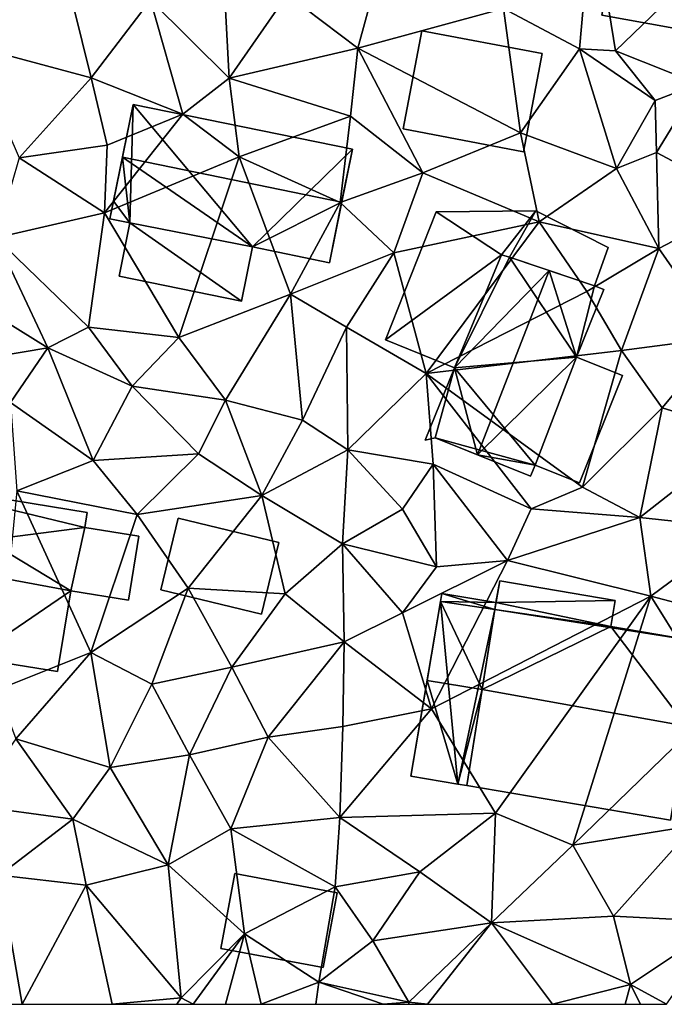
# Model space of a CAD drawing. Extents: x 571997 to 573034, y 6226000 to 6227056.
# Drawn here: x 572511 to 572536, y 6226000 to 6226039 of the extents above; entities that cross this region are included whole.
import ezdxf

# ---------------------------------------------------------------- set-up
doc = ezdxf.new("R2010")
doc.units = 0
doc.header["$MEASUREMENT"] = 0
for name, color, linetype in [('Bygninger_LOD1', 1, 'Continuous'), ('Bygninger_LOD2', 1, 'Continuous'), ('Terraen', 33, 'Continuous')]:
    doc.layers.add(name, color=color, linetype=linetype)

# ---------------------------------------------------------------- blocks, each defined once
blk = doc.blocks.new('1km_6226_572_UTM32_ACAD_1_FMEBLOCK84')
at = {"layer": 'Terraen', "color": 9, "true_color": 0xbbbbbb}
for points in [[(-29.53, -19.44, 79.61), (-33.01, -23.43, 79.52), (-30.03, -25.01, 79.58)], [(-28.61, -25.09, 80), (-29.53, -19.44, 79.61), (-30.03, -25.01, 79.58)], [(-28.61, -25.09, 80), (-22.66, -19.34, 80.05), (-29.53, -19.44, 79.61)], [(-28.61, -25.09, 80), (-25.36, -26.38, 79.85), (-22.66, -19.34, 80.05)], [(-49.17, -26.15, 78.93), (-50.24, -21.8, 78.96), (-53.91, -24.88, 78.84)], [(-49.17, -26.15, 78.93), (-46.85, -23.1, 79.05), (-50.24, -21.8, 78.96)], [(-43.97, -22.22, 79.07), (-46.85, -23.1, 79.05), (-43.76, -26.16, 79.08)], [(-43.97, -22.22, 79.07), (-43.76, -26.16, 79.08), (-41.49, -22.88, 79.09)], [(-38.04, -22.48, 79.19), (-41.49, -22.88, 79.09), (-38.71, -24.98, 79.2)], [(-38.04, -22.48, 79.19), (-38.71, -24.98, 79.2), (-33.01, -23.43, 79.52)], [(-49.17, -26.15, 78.93), (-45.58, -27.57, 78.84), (-46.85, -23.1, 79.05)], [(-45.58, -27.57, 78.84), (-43.76, -26.16, 79.08), (-46.85, -23.1, 79.05)], [(-41.49, -22.88, 79.09), (-43.76, -26.16, 79.08), (-38.71, -24.98, 79.2)], [(-32.34, -28.3, 79.57), (-33.01, -23.43, 79.52), (-38.71, -24.98, 79.2)], [(-32.34, -28.3, 79.57), (-30.03, -25.01, 79.58), (-33.01, -23.43, 79.52)], [(-49.17, -26.15, 78.93), (-53.91, -24.88, 78.84), (-52, -29.29, 78.65)], [(-39, -27.65, 79.2), (-38.71, -24.98, 79.2), (-43.76, -26.16, 79.08)], [(-39, -27.65, 79.2), (-36.17, -29.88, 79.31), (-38.71, -24.98, 79.2)], [(-32.34, -28.3, 79.57), (-38.71, -24.98, 79.2), (-36.17, -29.88, 79.31)], [(-32.34, -28.3, 79.57), (-28.57, -29.7, 79.59), (-30.03, -25.01, 79.58)], [(-27.06, -27.03, 79.66), (-30.03, -25.01, 79.58), (-28.57, -29.7, 79.59)], [(-28.61, -25.09, 80), (-30.03, -25.01, 79.58), (-27.06, -27.03, 79.66)], [(-28.61, -25.09, 80), (-27.06, -27.03, 79.66), (-25.36, -26.38, 79.85)], [(-49.17, -26.15, 78.93), (-52, -29.29, 78.65), (-48.55, -28.79, 78.6)], [(-49.17, -26.15, 78.93), (-48.55, -28.79, 78.6), (-45.58, -27.57, 78.84)], [(-45.58, -27.57, 78.84), (-43.37, -29.25, 78.71), (-43.76, -26.16, 79.08)], [(-39, -27.65, 79.2), (-43.76, -26.16, 79.08), (-43.37, -29.25, 78.71)], [(-27.06, -27.03, 79.66), (-27.01, -29.08, 80.13), (-25.36, -26.38, 79.85)], [(-25.36, -26.38, 79.85), (-27.01, -29.08, 80.13), (-23.39, -31, 79.94)], [(-27.06, -27.03, 79.66), (-28.57, -29.7, 79.59), (-27.01, -29.08, 80.13)], [(-45.58, -27.57, 78.84), (-48.65, -31.45, 78.91), (-43.37, -29.25, 78.71)], [(-45.58, -27.57, 78.84), (-48.55, -28.79, 78.6), (-48.65, -31.45, 78.91)], [(-39, -27.65, 79.2), (-43.37, -29.25, 78.71), (-39.41, -31.04, 78.66)], [(-39, -27.65, 79.2), (-39.41, -31.04, 78.66), (-36.17, -29.88, 79.31)], [(-32.34, -28.3, 79.57), (-36.17, -29.88, 79.31), (-31.6, -31.8, 79.23)], [(-32.34, -28.3, 79.57), (-31.6, -31.8, 79.23), (-28.57, -29.7, 79.59)], [(-48.55, -28.79, 78.6), (-52, -29.29, 78.65), (-48.65, -31.45, 78.91)], [(-52, -29.29, 78.65), (-52.91, -32.43, 78.48), (-48.65, -31.45, 78.91)], [(-43.37, -29.25, 78.71), (-48.65, -31.45, 78.91), (-45.73, -36.33, 78.92)], [(-43.37, -29.25, 78.71), (-45.73, -36.33, 78.92), (-41.35, -34.63, 78.68)], [(-43.37, -29.25, 78.71), (-41.35, -34.63, 78.68), (-39.41, -31.04, 78.66)], [(-28.57, -29.7, 79.59), (-26.91, -32.84, 79.26), (-27.01, -29.08, 80.13)], [(-23.39, -31, 79.94), (-27.01, -29.08, 80.13), (-26.91, -32.84, 79.26)], [(-28.57, -29.7, 79.59), (-31.6, -31.8, 79.23), (-26.91, -32.84, 79.26)], [(-39.41, -31.04, 78.66), (-37.3, -33.01, 79.11), (-36.17, -29.88, 79.31)], [(-36.17, -29.88, 79.31), (-37.3, -33.01, 79.11), (-31.6, -31.8, 79.23)], [(-39.41, -31.04, 78.66), (-41.35, -34.63, 78.68), (-37.3, -33.01, 79.11)], [(-23.39, -31, 79.94), (-26.91, -32.84, 79.26), (-24.48, -36.34, 79.44)], [(-49.28, -35.93, 78.86), (-48.65, -31.45, 78.91), (-52.91, -32.43, 78.48)], [(-49.28, -35.93, 78.86), (-45.73, -36.33, 78.92), (-48.65, -31.45, 78.91)], [(-31.6, -31.8, 79.23), (-37.3, -33.01, 79.11), (-36.03, -37.75, 79.1)], [(-29.73, -34.53, 79.4), (-31.6, -31.8, 79.23), (-36.03, -37.75, 79.1)], [(-29.73, -34.53, 79.4), (-26.91, -32.84, 79.26), (-31.6, -31.8, 79.23)], [(-50.87, -36.74, 78.27), (-52.91, -32.43, 78.48), (-54.21, -34.68, 78.3)], [(-50.87, -36.74, 78.27), (-49.28, -35.93, 78.86), (-52.91, -32.43, 78.48)], [(-41.35, -34.63, 78.68), (-39.16, -35.93, 78.73), (-37.3, -33.01, 79.11)], [(-39.16, -35.93, 78.73), (-36.03, -37.75, 79.1), (-37.3, -33.01, 79.11)], [(-29.73, -34.53, 79.4), (-28.38, -36.85, 79.43), (-26.91, -32.84, 79.26)], [(-26.91, -32.84, 79.26), (-28.38, -36.85, 79.43), (-24.48, -36.34, 79.44)], [(-50.87, -36.74, 78.27), (-54.21, -34.68, 78.3), (-55.15, -37.46, 78.26)], [(-41.35, -34.63, 78.68), (-45.73, -36.33, 78.92), (-43.91, -38.79, 78.67)], [(-41.35, -34.63, 78.68), (-43.91, -38.79, 78.67), (-40.88, -39.58, 78.4)], [(-41.35, -34.63, 78.68), (-40.88, -39.58, 78.4), (-39.16, -35.93, 78.73)], [(-29.73, -34.53, 79.4), (-36.03, -37.75, 79.1), (-28.38, -36.85, 79.43)], [(-50.87, -36.74, 78.27), (-47.57, -38.25, 78.42), (-49.28, -35.93, 78.86)], [(-49.28, -35.93, 78.86), (-47.57, -38.25, 78.42), (-45.73, -36.33, 78.92)], [(-39.11, -40.74, 79.18), (-39.16, -35.93, 78.73), (-40.88, -39.58, 78.4)], [(-39.11, -40.74, 79.18), (-36.03, -37.75, 79.1), (-39.16, -35.93, 78.73)], [(-47.57, -38.25, 78.42), (-43.91, -38.79, 78.67), (-45.73, -36.33, 78.92)], [(-24.48, -36.34, 79.44), (-28.38, -36.85, 79.43), (-26.78, -39.1, 79.23)], [(-23.47, -40.11, 79.43), (-24.48, -36.34, 79.44), (-26.78, -39.1, 79.23)], [(-50.87, -36.74, 78.27), (-55.15, -37.46, 78.26), (-52.34, -38.88, 78.18)], [(-50.87, -36.74, 78.27), (-52.34, -38.88, 78.18), (-49.1, -41.16, 78.12)], [(-50.87, -36.74, 78.27), (-49.1, -41.16, 78.12), (-47.57, -38.25, 78.42)], [(-28.38, -36.85, 79.43), (-36.03, -37.75, 79.1), (-29.91, -42.21, 79.04)], [(-28.38, -36.85, 79.43), (-29.91, -42.21, 79.04), (-26.78, -39.1, 79.23)], [(-39.11, -40.74, 79.18), (-35.76, -41.31, 79.08), (-36.03, -37.75, 79.1)], [(-31.92, -43.06, 78.97), (-29.91, -42.21, 79.04), (-36.03, -37.75, 79.1)], [(-31.92, -43.06, 78.97), (-36.03, -37.75, 79.1), (-35.76, -41.31, 79.08)], [(-47.57, -38.25, 78.42), (-49.1, -41.16, 78.12), (-44.96, -40.9, 78.34)], [(-47.57, -38.25, 78.42), (-44.96, -40.9, 78.34), (-43.91, -38.79, 78.67)], [(-52.09, -42.35, 78.04), (-49.1, -41.16, 78.12), (-52.34, -38.88, 78.18)], [(-42.48, -42.54, 78.35), (-43.91, -38.79, 78.67), (-44.96, -40.9, 78.34)], [(-42.48, -42.54, 78.35), (-40.88, -39.58, 78.4), (-43.91, -38.79, 78.67)], [(-27.66, -43.4, 79.23), (-26.78, -39.1, 79.23), (-29.91, -42.21, 79.04)], [(-27.66, -43.4, 79.23), (-23.47, -40.11, 79.43), (-26.78, -39.1, 79.23)], [(-39.11, -40.74, 79.18), (-40.88, -39.58, 78.4), (-42.48, -42.54, 78.35)], [(-27.66, -43.4, 79.23), (-23.65, -43.83, 79.41), (-23.47, -40.11, 79.43)], [(-49.1, -41.16, 78.12), (-47.37, -43.28, 78.05), (-44.96, -40.9, 78.34)], [(-42.48, -42.54, 78.35), (-44.96, -40.9, 78.34), (-47.37, -43.28, 78.05)], [(-39.11, -40.74, 79.18), (-42.48, -42.54, 78.35), (-39.32, -44.43, 78.62)], [(-36.97, -43.07, 79.1), (-39.11, -40.74, 79.18), (-39.32, -44.43, 78.62)], [(-36.97, -43.07, 79.1), (-35.76, -41.31, 79.08), (-39.11, -40.74, 79.18)], [(-52.09, -42.35, 78.04), (-47.37, -43.28, 78.05), (-49.1, -41.16, 78.12)], [(-35.63, -45.34, 78.69), (-35.76, -41.31, 79.08), (-36.97, -43.07, 79.1)], [(-31.92, -43.06, 78.97), (-35.76, -41.31, 79.08), (-32.85, -45.08, 78.93)], [(-35.63, -45.34, 78.69), (-32.85, -45.08, 78.93), (-35.76, -41.31, 79.08)], [(-52.86, -50.16, 77.89), (-49.18, -48.69, 78.07), (-52.09, -42.35, 78.04)], [(-49.18, -48.69, 78.07), (-47.37, -43.28, 78.05), (-52.09, -42.35, 78.04)], [(-27.66, -43.4, 79.23), (-29.91, -42.21, 79.04), (-31.92, -43.06, 78.97)], [(-45.37, -46.17, 78.24), (-42.48, -42.54, 78.35), (-47.37, -43.28, 78.05)], [(-41.56, -46.39, 78.48), (-42.48, -42.54, 78.35), (-45.37, -46.17, 78.24)], [(-41.56, -46.39, 78.48), (-39.32, -44.43, 78.62), (-42.48, -42.54, 78.35)], [(-35.63, -45.34, 78.69), (-36.97, -43.07, 79.1), (-39.32, -44.43, 78.62)], [(-27.66, -43.4, 79.23), (-31.92, -43.06, 78.97), (-32.85, -45.08, 78.93)], [(-49.18, -48.69, 78.07), (-45.37, -46.17, 78.24), (-47.37, -43.28, 78.05)], [(-27.66, -43.4, 79.23), (-32.85, -45.08, 78.93), (-27.22, -46.49, 79.31)], [(-27.66, -43.4, 79.23), (-27.22, -46.49, 79.31), (-23.65, -43.83, 79.41)], [(-23.86, -47.38, 79.43), (-23.65, -43.83, 79.41), (-27.22, -46.49, 79.31)], [(-39.25, -48.28, 78.64), (-39.32, -44.43, 78.62), (-41.56, -46.39, 78.48)], [(-36.96, -47.14, 78.62), (-35.63, -45.34, 78.69), (-39.32, -44.43, 78.62)], [(-39.25, -48.28, 78.64), (-36.96, -47.14, 78.62), (-39.32, -44.43, 78.62)], [(-36.96, -47.14, 78.62), (-35.83, -50.9, 78.93), (-32.85, -45.08, 78.93)], [(-36.96, -47.14, 78.62), (-32.85, -45.08, 78.93), (-35.63, -45.34, 78.69)], [(-27.22, -46.49, 79.31), (-32.85, -45.08, 78.93), (-35.83, -50.9, 78.93)], [(-49.18, -48.69, 78.07), (-46.8, -49.94, 78.24), (-45.37, -46.17, 78.24)], [(-45.37, -46.17, 78.24), (-46.8, -49.94, 78.24), (-43.66, -49.27, 78.2)], [(-41.56, -46.39, 78.48), (-45.37, -46.17, 78.24), (-43.66, -49.27, 78.2)], [(-39.25, -48.28, 78.64), (-41.56, -46.39, 78.48), (-43.66, -49.27, 78.2)], [(-27.22, -46.49, 79.31), (-35.83, -50.9, 78.93), (-33.32, -55, 78.91)], [(-30.29, -56.26, 79.33), (-27.22, -46.49, 79.31), (-33.32, -55, 78.91)], [(-30.29, -56.26, 79.33), (-24.59, -50.72, 79.4), (-27.22, -46.49, 79.31)], [(-24.59, -50.72, 79.4), (-23.86, -47.38, 79.43), (-27.22, -46.49, 79.31)], [(-39.25, -48.28, 78.64), (-35.83, -50.9, 78.93), (-36.96, -47.14, 78.62)], [(-39.25, -48.28, 78.64), (-43.66, -49.27, 78.2), (-42.23, -52.02, 78.6)], [(-39.25, -48.28, 78.64), (-42.23, -52.02, 78.6), (-39.31, -51.6, 78.7)], [(-39.25, -48.28, 78.64), (-39.31, -51.6, 78.7), (-35.83, -50.9, 78.93)], [(-52.86, -50.16, 77.89), (-52.13, -52.08, 77.97), (-49.18, -48.69, 78.07)], [(-49.18, -48.69, 78.07), (-52.13, -52.08, 77.97), (-48.43, -53.21, 78.09)], [(-49.18, -48.69, 78.07), (-48.43, -53.21, 78.09), (-46.8, -49.94, 78.24)], [(-45.32, -52.71, 78.23), (-43.66, -49.27, 78.2), (-46.8, -49.94, 78.24)], [(-45.32, -52.71, 78.23), (-42.23, -52.02, 78.6), (-43.66, -49.27, 78.2)], [(-45.32, -52.71, 78.23), (-46.8, -49.94, 78.24), (-48.43, -53.21, 78.09)], [(-35.83, -50.9, 78.93), (-39.42, -55.17, 78.65), (-33.32, -55, 78.91)], [(-39.31, -51.6, 78.7), (-39.42, -55.17, 78.65), (-35.83, -50.9, 78.93)], [(-30.29, -56.26, 79.33), (-25.51, -55.48, 79.36), (-24.59, -50.72, 79.4)], [(-39.31, -51.6, 78.7), (-42.23, -52.02, 78.6), (-39.42, -55.17, 78.65)], [(-49.89, -55.23, 78.02), (-52.13, -52.08, 77.97), (-53.94, -54.69, 77.95)], [(-49.89, -55.23, 78.02), (-48.43, -53.21, 78.09), (-52.13, -52.08, 77.97)], [(-45.32, -52.71, 78.23), (-43.69, -55.61, 78.36), (-42.23, -52.02, 78.6)], [(-42.23, -52.02, 78.6), (-43.69, -55.61, 78.36), (-39.42, -55.17, 78.65)], [(-46.15, -57.03, 78.29), (-45.32, -52.71, 78.23), (-48.43, -53.21, 78.09)], [(-46.15, -57.03, 78.29), (-43.69, -55.61, 78.36), (-45.32, -52.71, 78.23)], [(-46.15, -57.03, 78.29), (-48.43, -53.21, 78.09), (-49.89, -55.23, 78.02)], [(-49.89, -55.23, 78.02), (-53.94, -54.69, 77.95), (-52.77, -57.43, 78.07)], [(-49.89, -55.23, 78.02), (-52.77, -57.43, 78.07), (-49.37, -57.82, 78.23)], [(-46.15, -57.03, 78.29), (-49.89, -55.23, 78.02), (-49.37, -57.82, 78.23)], [(-39.6, -57.89, 78.63), (-39.42, -55.17, 78.65), (-43.69, -55.61, 78.36)], [(-36.29, -57.3, 78.88), (-39.42, -55.17, 78.65), (-39.6, -57.89, 78.63)], [(-36.29, -57.3, 78.88), (-33.32, -55, 78.91), (-39.42, -55.17, 78.65)], [(-36.29, -57.3, 78.88), (-33.47, -59.3, 78.92), (-33.32, -55, 78.91)], [(-30.29, -56.26, 79.33), (-33.32, -55, 78.91), (-33.47, -59.3, 78.92)], [(-46.15, -57.03, 78.29), (-43.16, -59.73, 78.41), (-43.69, -55.61, 78.36)], [(-43.16, -59.73, 78.41), (-39.6, -57.89, 78.63), (-43.69, -55.61, 78.36)], [(-30.29, -56.26, 79.33), (-28.69, -59.04, 79.27), (-25.51, -55.48, 79.36)], [(-25.51, -55.48, 79.36), (-28.69, -59.04, 79.27), (-24.34, -59.26, 79.47)], [(-30.29, -56.26, 79.33), (-33.47, -59.3, 78.92), (-28.69, -59.04, 79.27)], [(-46.15, -57.03, 78.29), (-49.37, -57.82, 78.23), (-45.64, -62.25, 78.3)], [(-46.15, -57.03, 78.29), (-45.64, -62.25, 78.3), (-43.16, -59.73, 78.41)], [(-52.972, -62.5, 78.105), (-51.873, -62.5, 78.155), (-52.77, -57.43, 78.07)], [(-51.873, -62.5, 78.155), (-49.37, -57.82, 78.23), (-52.77, -57.43, 78.07)], [(-38.13, -60.01, 78.86), (-36.29, -57.3, 78.88), (-39.6, -57.89, 78.63)], [(-38.13, -60.01, 78.86), (-33.47, -59.3, 78.92), (-36.29, -57.3, 78.88)], [(-51.873, -62.5, 78.155), (-48.35, -62.5, 78.243), (-49.37, -57.82, 78.23)], [(-48.35, -62.5, 78.243), (-45.64, -62.25, 78.3), (-49.37, -57.82, 78.23)], [(-40.24, -61.63, 78.66), (-39.6, -57.89, 78.63), (-43.16, -59.73, 78.41)], [(-40.24, -61.63, 78.66), (-38.13, -60.01, 78.86), (-39.6, -57.89, 78.63)], [(-28.03, -61.72, 79.3), (-28.69, -59.04, 79.27), (-33.47, -59.3, 78.92)], [(-28.03, -61.72, 79.3), (-24.34, -59.26, 79.47), (-28.69, -59.04, 79.27)], [(-36.72, -62.41, 79.19), (-33.47, -59.3, 78.92), (-38.13, -60.01, 78.86)], [(-35.987, -62.5, 79.176), (-33.47, -59.3, 78.92), (-36.72, -62.41, 79.19)], [(-35.987, -62.5, 79.176), (-31.087, -62.5, 79.116), (-33.47, -59.3, 78.92)], [(-31.087, -62.5, 79.116), (-28.03, -61.72, 79.3), (-33.47, -59.3, 78.92)], [(-26.617, -62.5, 79.478), (-24.34, -59.26, 79.47), (-28.03, -61.72, 79.3)], [(-45.175, -62.5, 78.359), (-43.16, -59.73, 78.41), (-45.64, -62.25, 78.3)], [(-45.175, -62.5, 78.359), (-43.9, -62.5, 78.484), (-43.16, -59.73, 78.41)], [(-43.9, -62.5, 78.484), (-42.501, -62.5, 78.565), (-43.16, -59.73, 78.41)], [(-42.501, -62.5, 78.565), (-40.24, -61.63, 78.66), (-43.16, -59.73, 78.41)], [(-40.24, -61.63, 78.66), (-36.72, -62.41, 79.19), (-38.13, -60.01, 78.86)], [(-42.501, -62.5, 78.565), (-40.365, -62.5, 78.801), (-40.24, -61.63, 78.66)], [(-40.365, -62.5, 78.801), (-37.724, -62.5, 79.095), (-40.24, -61.63, 78.66)], [(-37.724, -62.5, 79.095), (-36.72, -62.41, 79.19), (-40.24, -61.63, 78.66)], [(-31.087, -62.5, 79.116), (-28.235, -62.5, 79.298), (-28.03, -61.72, 79.3)], [(-28.235, -62.5, 79.298), (-27.628, -62.5, 79.387), (-28.03, -61.72, 79.3)], [(-27.628, -62.5, 79.387), (-26.617, -62.5, 79.478), (-28.03, -61.72, 79.3)], [(-48.35, -62.5, 78.243), (-45.812, -62.5, 78.296), (-45.64, -62.25, 78.3)], [(-45.812, -62.5, 78.296), (-45.175, -62.5, 78.359), (-45.64, -62.25, 78.3)], [(-37.724, -62.5, 79.095), (-36.719, -62.5, 79.195), (-36.72, -62.41, 79.19)], [(-36.719, -62.5, 79.195), (-35.987, -62.5, 79.176), (-36.72, -62.41, 79.19)]]:
    blk.add_polyline3d(points, close=True, dxfattribs=at)
blk = doc.blocks.new('building_114500')
at = {"layer": 'Bygninger_LOD2', "color": 16, "true_color": 0x7e0000}
for points in [[(-0.2, 4.25, 79.24), (-2.36, -0.09, 79.19), (-0.51, 4.34, 79.24)], [(-0.51, 4.34, 79.24), (-2.36, -0.09, 79.19), (-2.36, -0.09, 81.55)], [(-0.51, 4.34, 81.585), (-0.51, 4.34, 79.24), (-2.36, -0.09, 81.55)], [(-2.36, -0.09, 81.55), (-0.51, 4.34, 81.585), (-0.2, 4.25, 81.7)], [(-0.2, 4.25, 79.24), (2.43, 0.32, 79.22), (-2.36, -0.09, 79.19)], [(-2.36, -0.09, 81.55), (-0.2, 4.25, 81.7), (1.36, 3.72, 82.12)], [(-0.51, 4.34, 81.585), (-0.51, 4.34, 79.24), (-0.2, 4.25, 79.24)], [(-0.2, 4.25, 81.7), (-0.51, 4.34, 81.585), (-0.2, 4.25, 79.24)], [(-0.2, 4.25, 79.24), (3.14, 3.12, 79.24), (2.43, 0.32, 79.22)], [(3.14, 3.12, 79.24), (1.36, 3.72, 82.12), (-0.2, 4.25, 79.24)], [(1.36, 3.72, 82.12), (-0.2, 4.25, 81.7), (-0.2, 4.25, 79.24)], [(-1.45, -3.51, 82.11), (-2.36, -0.09, 81.55), (1.36, 3.72, 82.12)], [(1.36, 3.72, 82.12), (2.43, 0.32, 81.56), (-1.45, -3.51, 82.11)], [(3.14, 3.12, 79.24), (3.14, 3.12, 81.66), (1.36, 3.72, 82.12)], [(1.36, 3.72, 82.12), (3.14, 3.12, 81.66), (2.43, 0.32, 81.56)], [(3.14, 3.12, 79.24), (3.5, 2.98, 79.22), (2.43, 0.32, 79.22)], [(3.14, 3.12, 81.66), (3.5, 2.98, 81.56), (2.43, 0.32, 81.56)], [(3.5, 2.98, 79.22), (3.5, 2.98, 81.56), (3.14, 3.12, 79.24)], [(3.5, 2.98, 81.56), (3.14, 3.12, 81.66), (3.14, 3.12, 79.24)], [(2.43, 0.32, 79.22), (3.5, 2.98, 81.56), (2.43, 0.32, 81.56)], [(2.43, 0.32, 79.22), (3.5, 2.98, 79.22), (3.5, 2.98, 81.56)], [(2.43, 0.32, 79.22), (0.81, -3.91, 78.94), (-2.36, -0.09, 79.19)], [(-1.45, -3.51, 82.11), (2.43, 0.32, 81.56), (0.81, -3.91, 81.55)], [(0.81, -3.91, 81.55), (2.43, 0.32, 79.22), (2.43, 0.32, 81.56)], [(0.81, -3.91, 81.55), (0.81, -3.91, 78.94), (2.43, 0.32, 79.22)], [(-2.36, -0.09, 79.19), (-3.11, -2.84, 78.89), (-3.5, -2.94, 78.78)], [(-2.36, -0.09, 79.19), (-3.5, -2.94, 78.78), (-3.5, -2.94, 81.56)], [(-2.36, -0.09, 81.55), (-2.36, -0.09, 79.19), (-3.5, -2.94, 81.56)], [(-3.5, -2.94, 81.56), (-2.36, -0.09, 81.55), (-3.11, -2.84, 81.64)], [(0.81, -3.91, 78.94), (-3.11, -2.84, 78.89), (-2.36, -0.09, 79.19)], [(-2.36, -0.09, 81.55), (-1.45, -3.51, 82.11), (-3.11, -2.84, 81.64)], [(-3.11, -2.84, 81.64), (-3.5, -2.94, 81.56), (-3.5, -2.94, 78.78), (-3.11, -2.84, 78.89)], [(-1.45, -3.51, 82.11), (-3.11, -2.84, 78.89), (0.63, -4.34, 78.94)], [(-3.11, -2.84, 81.64), (-3.11, -2.84, 78.89), (-1.45, -3.51, 82.11)], [(0.63, -4.34, 78.94), (-3.11, -2.84, 78.89), (0.81, -3.91, 78.94)], [(-1.45, -3.51, 82.11), (0.63, -4.34, 78.94), (0.63, -4.34, 81.55)], [(0.63, -4.34, 81.55), (-1.45, -3.51, 82.11), (0.81, -3.91, 81.55)], [(0.63, -4.34, 81.55), (0.63, -4.34, 78.94), (0.81, -3.91, 81.55)], [(0.81, -3.91, 81.55), (0.63, -4.34, 78.94), (0.81, -3.91, 78.94)]]:
    blk.add_3dface(points, dxfattribs=at)
blk = doc.blocks.new('building_183361')
at = {"layer": 'Bygninger_LOD2', "color": 16, "true_color": 0x7e0000}
for points in [[(-3.84, 3.86, 78.84), (-4.619, 0.064, 81.519), (-4.76, -0.63, 78.62)], [(-4.76, -0.63, 78.62), (-3.84, 3.86, 78.84), (-3.98, -0.79, 78.6)], [(-4.26, 1.79, 82.06), (-4.619, 0.064, 81.519), (-3.84, 3.86, 78.84)], [(-3.84, 3.86, 81.46), (-4.26, 1.79, 82.06), (-3.84, 3.86, 78.84)], [(-4.26, 1.79, 82.06), (-3.84, 3.86, 81.46), (4.76, 2.1, 81.38), (4.33, 0.02, 81.98)], [(-3.98, -0.79, 78.6), (-3.84, 3.86, 78.84), (0.83, -1.73, 78.57)], [(-3.84, 3.86, 81.46), (4.76, 2.1, 81.38), (4.76, 2.1, 78.83), (-3.84, 3.86, 78.84)], [(-3.84, 3.86, 78.84), (4.76, 2.1, 78.83), (0.83, -1.73, 78.57)], [(0.83, -1.73, 78.57), (4.76, 2.1, 78.83), (3.85, -2.35, 78.67)], [(4.76, 2.1, 78.83), (3.85, -2.35, 78.67), (4.33, 0.02, 81.98)], [(4.76, 2.1, 81.38), (4.76, 2.1, 78.83), (4.33, 0.02, 81.98)], [(-4.26, 1.79, 82.06), (-3.98, -0.79, 81.35), (-4.619, 0.064, 81.519)], [(0.83, -1.73, 81.31), (-3.98, -0.79, 81.35), (-4.26, 1.79, 82.06)], [(4.33, 0.02, 81.98), (0.83, -1.73, 81.31), (-4.26, 1.79, 82.06)], [(-4.619, 0.064, 81.519), (-4.76, -0.63, 81.33), (-4.76, -0.63, 78.62)], [(-4.619, 0.064, 81.519), (-3.98, -0.79, 81.35), (-4.76, -0.63, 81.33)], [(3.85, -2.35, 81.24), (0.83, -1.73, 81.31), (4.33, 0.02, 81.98)], [(3.85, -2.35, 78.67), (3.85, -2.35, 81.24), (4.33, 0.02, 81.98)], [(-3.98, -0.79, 81.35), (-4.76, -0.63, 81.33), (-4.76, -0.63, 78.62), (-3.98, -0.79, 78.6)], [(-4.4, -2.88, 80.94), (-3.98, -0.79, 81.35), (-3.98, -0.79, 78.6), (-4.4, -2.88, 78.4)], [(0.4, -3.86, 78.48), (-4.4, -2.88, 78.4), (-3.98, -0.79, 78.6)], [(0.4, -3.86, 80.93), (-4.4, -2.88, 80.94), (-3.98, -0.79, 81.35)], [(-3.98, -0.79, 78.6), (0.83, -1.73, 78.57), (0.4, -3.86, 78.48)], [(0.83, -1.73, 81.31), (0.4, -3.86, 80.93), (-3.98, -0.79, 81.35)], [(0.83, -1.73, 81.31), (0.4, -3.86, 80.93), (0.4, -3.86, 78.48), (0.83, -1.73, 78.57)], [(3.85, -2.35, 81.24), (0.83, -1.73, 81.31), (0.83, -1.73, 78.57), (3.85, -2.35, 78.67)], [(0.4, -3.86, 80.93), (-4.4, -2.88, 80.94), (-4.4, -2.88, 78.4), (0.4, -3.86, 78.48)]]:
    blk.add_3dface(points, dxfattribs=at)
blk = doc.blocks.new('building_55704')
at = {"layer": 'Bygninger_LOD2', "color": 16, "true_color": 0x7e0000}
for points in [[(-0.5, 3.46, 78.72), (-0.45, 3.77, 78.72), (1.63, 3.14, 78.82)], [(-0.45, 3.77, 81.42), (-0.5, 3.46, 78.72), (-0.5, 3.46, 81.57)], [(-0.45, 3.77, 78.72), (-0.5, 3.46, 78.72), (-0.45, 3.77, 81.42)], [(1.67, 3.41, 81.475), (-0.5, 3.46, 81.57), (-0.45, 3.77, 81.42)], [(1.67, 3.41, 78.89), (1.63, 3.14, 78.82), (-0.45, 3.77, 78.72)], [(1.67, 3.41, 78.89), (-0.45, 3.77, 78.72), (-0.45, 3.77, 81.42), (1.67, 3.41, 81.475)], [(-1.67, -3.4, 78.71), (-0.5, 3.46, 78.72), (0.18, -3.71, 78.82)], [(-1.03, 0.36, 82.97), (-0.5, 3.46, 78.72), (-1.67, -3.4, 78.71)], [(-0.5, 3.46, 81.57), (-0.5, 3.46, 78.72), (-1.03, 0.36, 82.97)], [(-1.03, 0.36, 82.97), (-0.5, 3.46, 81.57), (1.13, 0, 83)], [(0.18, -3.71, 78.82), (-0.5, 3.46, 78.72), (1.63, 3.14, 78.82)], [(1.63, 3.14, 81.597), (-0.5, 3.46, 81.57), (1.67, 3.41, 81.475)], [(1.13, 0, 83), (-0.5, 3.46, 81.57), (1.63, 3.14, 81.597)], [(1.63, 3.14, 78.82), (0.53, -3.77, 78.86), (0.18, -3.71, 78.82)], [(0.53, -3.77, 78.86), (1.13, 0, 83), (1.63, 3.14, 78.82)], [(1.13, 0, 83), (1.63, 3.14, 81.597), (1.63, 3.14, 78.82)], [(1.67, 3.41, 81.475), (1.67, 3.41, 78.89), (1.63, 3.14, 78.82)], [(1.63, 3.14, 81.597), (1.67, 3.41, 81.475), (1.63, 3.14, 78.82)], [(-1.03, 0.36, 82.97), (0.18, -3.71, 81.28), (-1.67, -3.4, 81.25)], [(-1.03, 0.36, 82.97), (-1.67, -3.4, 78.71), (-1.67, -3.4, 81.25)], [(-1.03, 0.36, 82.97), (1.13, 0, 83), (0.18, -3.71, 81.28)], [(1.13, 0, 83), (0.53, -3.77, 81.295), (0.18, -3.71, 81.28)], [(0.53, -3.77, 81.295), (1.13, 0, 83), (0.53, -3.77, 78.86)], [(-1.67, -3.4, 81.25), (0.18, -3.71, 78.82), (0.18, -3.71, 81.28)], [(-1.67, -3.4, 78.71), (0.18, -3.71, 78.82), (-1.67, -3.4, 81.25)], [(0.18, -3.71, 81.28), (0.18, -3.71, 78.82), (0.53, -3.77, 78.86)], [(0.18, -3.71, 81.28), (0.53, -3.77, 78.86), (0.53, -3.77, 81.295)]]:
    blk.add_3dface(points, dxfattribs=at)
blk = doc.blocks.new('building_21061')
at = {"layer": 'Bygninger_LOD1', "color": 16, "true_color": 0x7e0000}
for points in [[(-1.635, 1.885, 78.1), (2.315, 0.925, 78.21), (1.635, -1.885, 78.23), (-2.315, -0.935, 78.12)], [(-2.315, -0.935, 80.62), (-1.635, 1.885, 80.6), (2.315, 0.925, 80.71), (1.635, -1.885, 80.73)], [(-2.315, -0.935, 78.12), (-2.315, -0.935, 80.62), (-1.635, 1.885, 80.6), (-1.635, 1.885, 78.1)], [(-1.635, 1.885, 78.1), (-1.635, 1.885, 80.6), (2.315, 0.925, 80.71), (2.315, 0.925, 78.21)], [(2.315, 0.925, 78.21), (2.315, 0.925, 80.71), (1.635, -1.885, 80.73), (1.635, -1.885, 78.23)], [(1.635, -1.885, 78.23), (1.635, -1.885, 80.73), (-2.315, -0.935, 80.62), (-2.315, -0.935, 78.12)]]:
    blk.add_3dface(points, dxfattribs=at)
blk = doc.blocks.new('building_27344')
at = {"layer": 'Bygninger_LOD2', "color": 16, "true_color": 0x7e0000}
for points in [[(-1.995, 2.375, 79.43), (-2.725, -1.475, 79.35), (-2.725, -1.475, 81.19), (-1.995, 2.375, 83.03)], [(1.995, -2.375, 81.35), (-2.725, -1.475, 81.19), (-1.995, 2.375, 83.03), (2.725, 1.485, 83.2)], [(-2.725, -1.475, 79.35), (-1.995, 2.375, 79.43), (2.725, 1.485, 79.53), (1.995, -2.375, 79.59)], [(2.725, 1.485, 79.53), (-1.995, 2.375, 79.43), (-1.995, 2.375, 83.03), (2.725, 1.485, 83.2)], [(1.995, -2.375, 79.59), (2.725, 1.485, 79.53), (2.725, 1.485, 83.2), (1.995, -2.375, 81.35)], [(-2.725, -1.475, 79.35), (1.995, -2.375, 79.59), (1.995, -2.375, 81.35), (-2.725, -1.475, 81.19)]]:
    blk.add_3dface(points, dxfattribs=at)
blk = doc.blocks.new('building_137603')
at = {"layer": 'Bygninger_LOD2', "color": 16, "true_color": 0x7e0000}
for points in [[(-1.71, -1.765, 78.94), (-0.09, 2.465, 79.22), (1.71, 1.745, 79.13), (0.03, -2.465, 79.06)], [(-1.71, -1.765, 81.55), (-0.09, 2.465, 81.56), (-0.09, 2.465, 79.22), (-1.71, -1.765, 78.94)], [(1.71, 1.745, 81.27), (0.03, -2.465, 81.28), (-1.71, -1.765, 81.55), (-0.09, 2.465, 81.56)], [(-0.09, 2.465, 81.56), (1.71, 1.745, 81.27), (1.71, 1.745, 79.13), (-0.09, 2.465, 79.22)], [(0.03, -2.465, 79.06), (1.71, 1.745, 79.13), (1.71, 1.745, 81.27), (0.03, -2.465, 81.28)], [(0.03, -2.465, 79.06), (0.03, -2.465, 81.28), (-1.71, -1.765, 81.55), (-1.71, -1.765, 78.94)]]:
    blk.add_3dface(points, dxfattribs=at)
blk = doc.blocks.new('building_174217')
at = {"layer": 'Bygninger_LOD2', "color": 16, "true_color": 0x7e0000}
for points in [[(-4.585, -2.775, 78.86), (-3.485, 4.135, 78.82), (4.585, 2.865, 79.32), (3.395, -4.135, 79.29)], [(-3.485, 4.135, 78.82), (-4.585, -2.775, 78.86), (-3.985, 0.995, 83)], [(-3.485, 4.135, 78.82), (-3.985, 0.995, 83), (-3.485, 4.135, 81.597)], [(-3.485, 4.135, 81.597), (1.055, 3.465, 81.555), (-3.985, 0.995, 83)], [(-3.485, 4.135, 78.82), (1.055, 3.465, 79.24), (4.585, 2.865, 79.32)], [(1.055, 3.465, 79.24), (-3.485, 4.135, 81.597), (1.055, 3.465, 81.555)], [(-3.485, 4.135, 81.597), (1.055, 3.465, 79.24), (-3.485, 4.135, 78.82)], [(-3.985, 0.995, 83), (1.055, 3.465, 81.555), (4.025, -0.445, 83.06)], [(1.055, 3.465, 81.555), (4.585, 2.865, 81.58), (4.025, -0.445, 83.06)], [(4.585, 2.865, 81.58), (4.585, 2.865, 79.32), (1.055, 3.465, 81.555)], [(1.055, 3.465, 81.555), (4.585, 2.865, 79.32), (1.055, 3.465, 79.24)], [(4.025, -0.445, 83.06), (3.395, -4.135, 79.29), (4.585, 2.865, 79.32)], [(4.025, -0.445, 83.06), (4.585, 2.865, 79.32), (4.585, 2.865, 81.58)], [(-4.585, -2.775, 78.86), (-4.585, -2.775, 81.295), (-3.985, 0.995, 83)], [(-4.585, -2.775, 81.295), (-3.985, 0.995, 83), (4.025, -0.445, 83.06), (3.395, -4.135, 81.4)], [(3.395, -4.135, 81.4), (3.395, -4.135, 79.29), (4.025, -0.445, 83.06)], [(-4.585, -2.775, 78.86), (3.395, -4.135, 79.29), (3.395, -4.135, 81.4), (-4.585, -2.775, 81.295)]]:
    blk.add_3dface(points, dxfattribs=at)
blk = doc.blocks.new('building_108666')
at = {"layer": 'Bygninger_LOD2', "color": 16, "true_color": 0x7e0000}
for points in [[(-4.255, 0.96, 83.07), (-4.725, -1.63, 79.79), (-3.865, 3.15, 79.74)], [(-3.865, 3.15, 79.74), (-0.955, -2.31, 79.87), (-4.725, -1.63, 79.79)], [(-3.865, 3.15, 82.47), (-4.255, 0.96, 83.07), (-3.865, 3.15, 79.74)], [(4.725, 1.61, 82.47), (4.325, -0.63, 83.09), (-4.255, 0.96, 83.07), (-3.865, 3.15, 82.47)], [(4.725, 1.61, 80.21), (-3.865, 3.15, 79.74), (-3.865, 3.15, 82.47), (4.725, 1.61, 82.47)], [(-3.865, 3.15, 79.74), (4.725, 1.61, 80.21), (-0.955, -2.31, 79.87)], [(4.725, 1.61, 80.21), (3.875, -3.15, 80.09), (-0.955, -2.31, 79.87)], [(4.325, -0.63, 83.09), (3.875, -3.15, 80.09), (4.725, 1.61, 80.21)], [(4.325, -0.63, 83.09), (4.725, 1.61, 80.21), (4.725, 1.61, 82.47)], [(-4.255, 0.96, 83.07), (-4.725, -1.63, 82.34), (-4.725, -1.63, 79.79)], [(-0.955, -2.31, 82.345), (-4.725, -1.63, 82.34), (-4.255, 0.96, 83.07)], [(4.325, -0.63, 83.09), (-0.955, -2.31, 82.345), (-4.255, 0.96, 83.07)], [(3.875, -3.15, 82.385), (-0.955, -2.31, 82.345), (4.325, -0.63, 83.09)], [(3.875, -3.15, 82.385), (3.875, -3.15, 80.09), (4.325, -0.63, 83.09)], [(-0.955, -2.31, 82.345), (-4.725, -1.63, 82.34), (-0.955, -2.31, 79.87)], [(-4.725, -1.63, 82.34), (-4.725, -1.63, 79.79), (-0.955, -2.31, 79.87)], [(3.875, -3.15, 80.09), (3.875, -3.15, 82.385), (-0.955, -2.31, 82.345)], [(-0.955, -2.31, 82.345), (-0.955, -2.31, 79.87), (3.875, -3.15, 80.09)]]:
    blk.add_3dface(points, dxfattribs=at)
blk = doc.blocks.new('building_39871')
at = {"layer": 'Bygninger_LOD2', "color": 16, "true_color": 0x7e0000}
for points in [[(-1.335, -1.055, 78.08), (-0.785, 1.425, 78.07), (1.335, 1.085, 78.07), (0.925, -1.425, 78.07)], [(-1.335, -1.055, 80.64), (-0.785, 1.425, 80.51), (-0.785, 1.425, 78.07), (-1.335, -1.055, 78.08)], [(0.925, -1.425, 80.51), (-1.335, -1.055, 80.64), (-0.785, 1.425, 80.51), (1.335, 1.085, 80.39)], [(-0.785, 1.425, 80.51), (1.335, 1.085, 80.39), (1.335, 1.085, 78.07), (-0.785, 1.425, 78.07)], [(1.335, 1.085, 80.39), (0.925, -1.425, 80.51), (0.925, -1.425, 78.07), (1.335, 1.085, 78.07)], [(0.925, -1.425, 80.51), (-1.335, -1.055, 80.64), (-1.335, -1.055, 78.08), (0.925, -1.425, 78.07)]]:
    blk.add_3dface(points, dxfattribs=at)
blk = doc.blocks.new('building_88911')
at = {"layer": 'Bygninger_LOD2', "color": 16, "true_color": 0x7e0000}
for points in [[(-4, -2.52, 78.25), (-4.43, -2.45, 78.21), (-3.41, 3.76, 78.06)], [(-3.41, 3.76, 78.06), (-3.89, 0.83, 81.54), (-4.43, -2.45, 78.21)], [(-0.06, -3.22, 77.92), (-4, -2.52, 78.25), (-3.41, 3.76, 78.06)], [(-3.41, 3.76, 80.45), (-3.89, 0.83, 81.54), (-3.41, 3.76, 78.06)], [(-3.89, 0.83, 81.54), (-3.41, 3.76, 80.45), (4.34, 1.89, 80.64)], [(4.34, 1.89, 78.07), (3.79, -0.59, 78.08), (-3.41, 3.76, 78.06)], [(-3.41, 3.76, 78.06), (3.79, -0.59, 78.08), (-0.06, -3.22, 77.92)], [(4.34, 1.89, 78.07), (-3.41, 3.76, 78.06), (4.43, 2.48, 78.07)], [(4.43, 2.48, 78.07), (-3.41, 3.76, 78.06), (-3.41, 3.76, 80.45), (4.43, 2.48, 80.42)], [(-3.41, 3.76, 80.45), (4.43, 2.48, 80.42), (4.34, 1.89, 80.64)], [(4.34, 1.89, 78.07), (4.43, 2.48, 80.42), (4.34, 1.89, 80.64)], [(4.34, 1.89, 78.07), (4.43, 2.48, 78.07), (4.43, 2.48, 80.42)], [(-3.89, 0.83, 81.54), (4.34, 1.89, 80.64), (3.79, -0.59, 81.55)], [(3.79, -0.59, 78.08), (4.34, 1.89, 78.07), (4.34, 1.89, 80.64)], [(3.79, -0.59, 81.55), (3.79, -0.59, 78.08), (4.34, 1.89, 80.64)], [(-3.89, 0.83, 81.54), (-4.43, -2.45, 80.33), (-4.43, -2.45, 78.21)], [(-4.43, -2.45, 80.33), (-3.89, 0.83, 81.54), (-4, -2.52, 80.33)], [(-3.89, 0.83, 81.54), (-0.06, -3.22, 80.33), (-4, -2.52, 80.33)], [(-3.89, 0.83, 81.54), (3.79, -0.59, 81.55), (-0.06, -3.22, 80.33)], [(-0.06, -3.22, 77.92), (3.79, -0.59, 78.08), (3.27, -3.76, 78.03)], [(-0.06, -3.22, 80.33), (3.79, -0.59, 81.55), (3.27, -3.76, 80.34)], [(3.27, -3.76, 80.34), (3.79, -0.59, 78.08), (3.79, -0.59, 81.55)], [(3.27, -3.76, 80.34), (3.27, -3.76, 78.03), (3.79, -0.59, 78.08)], [(-4.43, -2.45, 80.33), (-4, -2.52, 78.25), (-4, -2.52, 80.33)], [(-4.43, -2.45, 78.21), (-4, -2.52, 78.25), (-4.43, -2.45, 80.33)], [(-4, -2.52, 80.33), (-4, -2.52, 78.25), (-0.06, -3.22, 80.33)], [(-0.06, -3.22, 80.33), (-4, -2.52, 78.25), (-0.06, -3.22, 77.92)], [(3.27, -3.76, 78.03), (-0.06, -3.22, 80.33), (-0.06, -3.22, 77.92)], [(3.27, -3.76, 80.34), (-0.06, -3.22, 80.33), (3.27, -3.76, 78.03)]]:
    blk.add_3dface(points, dxfattribs=at)
blk = doc.blocks.new('building_99613')
at = {"layer": 'Bygninger_LOD2', "color": 16, "true_color": 0x7e0000}
for points in [[(-0.965, 3.04, 79.23), (-2.945, -1.99, 79.09), (-2.945, -1.99, 81.24), (-0.965, 3.04, 81.26)], [(-0.965, 3.04, 81.26), (1.605, 1.35, 81.585), (-2.945, -1.99, 81.24)], [(1.605, 1.35, 79.24), (-2.945, -1.99, 79.09), (-0.965, 3.04, 79.23)], [(-0.965, 3.04, 81.26), (2.945, 3.08, 81.63), (2.945, 3.08, 81.3)], [(2.945, 3.08, 79.31), (-0.965, 3.04, 81.26), (2.945, 3.08, 81.3)], [(-0.965, 3.04, 79.23), (-0.965, 3.04, 81.26), (2.945, 3.08, 79.31)], [(2.945, 3.08, 81.63), (1.605, 1.35, 81.585), (-0.965, 3.04, 81.26)], [(2.945, 3.08, 79.31), (1.605, 1.35, 79.24), (-0.965, 3.04, 79.23)], [(1.915, 1.26, 81.59), (1.605, 1.35, 81.585), (2.945, 3.08, 81.63)], [(1.915, 1.26, 79.24), (1.605, 1.35, 79.24), (2.945, 3.08, 79.31)], [(1.915, 1.26, 81.48), (2.945, 3.08, 81.3), (2.945, 3.08, 81.63)], [(1.915, 1.26, 79.24), (2.945, 3.08, 79.31), (2.945, 3.08, 81.3)], [(1.915, 1.26, 81.48), (2.945, 3.08, 81.63), (1.915, 1.26, 81.59)], [(1.915, 1.26, 81.48), (1.915, 1.26, 79.24), (2.945, 3.08, 81.3)], [(1.605, 1.35, 81.585), (-0.245, -3.08, 81.55), (-2.945, -1.99, 81.24)], [(-0.245, -3.08, 79.19), (-2.945, -1.99, 79.09), (1.605, 1.35, 79.24)], [(1.605, 1.35, 81.585), (-0.245, -3.08, 81.55), (-0.245, -3.08, 79.19), (1.605, 1.35, 79.24)], [(1.605, 1.35, 79.24), (1.915, 1.26, 79.24), (1.915, 1.26, 81.48)], [(1.605, 1.35, 81.585), (1.605, 1.35, 79.24), (1.915, 1.26, 81.48)], [(1.915, 1.26, 81.59), (1.605, 1.35, 81.585), (1.915, 1.26, 81.48)], [(-0.245, -3.08, 81.55), (-2.945, -1.99, 81.24), (-2.945, -1.99, 79.09), (-0.245, -3.08, 79.19)]]:
    blk.add_3dface(points, dxfattribs=at)
blk = doc.blocks.new('building_52641')
at = {"layer": 'Bygninger_LOD2', "color": 16, "true_color": 0x7e0000}
for points in [[(-1.73, 1.845, 78.37), (-2.28, -1.095, 78.48), (-2.28, -1.095, 80.73), (-1.73, 1.845, 80.69)], [(-1.73, 1.845, 80.69), (2.28, 1.085, 81), (1.73, -1.845, 81.04), (-2.28, -1.095, 80.73)], [(2.28, 1.085, 78.63), (1.73, -1.845, 78.72), (-2.28, -1.095, 78.48), (-1.73, 1.845, 78.37)], [(2.28, 1.085, 78.63), (-1.73, 1.845, 78.37), (-1.73, 1.845, 80.69), (2.28, 1.085, 81)], [(1.73, -1.845, 78.72), (2.28, 1.085, 78.63), (2.28, 1.085, 81), (1.73, -1.845, 81.04)], [(-2.28, -1.095, 78.48), (1.73, -1.845, 78.72), (1.73, -1.845, 81.04), (-2.28, -1.095, 80.73)]]:
    blk.add_3dface(points, dxfattribs=at)
blk = doc.blocks.new('building_15599')
at = {"layer": 'Bygninger_LOD2', "color": 16, "true_color": 0x7e0000}
for points in [[(1.405, -1.475, 79.24), (-1.935, -0.345, 79.24), (-0.905, 1.475, 79.31), (1.935, 0.035, 79.29)], [(-0.905, 1.475, 79.31), (-1.935, -0.345, 79.24), (-1.935, -0.345, 81.48), (-0.905, 1.475, 81.3)], [(-0.905, 1.475, 81.3), (1.935, 0.035, 81.34), (1.405, -1.475, 81.49), (-1.935, -0.345, 81.48)], [(1.935, 0.035, 79.29), (-0.905, 1.475, 79.31), (-0.905, 1.475, 81.3), (1.935, 0.035, 81.34)], [(1.935, 0.035, 79.29), (1.935, 0.035, 81.34), (1.405, -1.475, 81.49), (1.405, -1.475, 79.24)], [(1.405, -1.475, 81.49), (-1.935, -0.345, 81.48), (-1.935, -0.345, 79.24), (1.405, -1.475, 79.24)]]:
    blk.add_3dface(points, dxfattribs=at)
blk = doc.blocks.new('building_72665')
at = {"layer": 'Bygninger_LOD2', "color": 16, "true_color": 0x7e0000}
for points in [[(-2.36, -0.23, 78.82), (-2.17, 0.9, 78.86), (2.36, 0.13, 79.21), (2.18, -0.9, 79.24)], [(-2.36, -0.23, 78.82), (-2.32, 0.04, 81.475), (-2.17, 0.9, 81.13)], [(-2.17, 0.9, 78.86), (-2.36, -0.23, 78.82), (-2.17, 0.9, 81.13)], [(-2.17, 0.9, 81.13), (2.36, 0.13, 81.1), (-2.32, 0.04, 81.475)], [(-2.17, 0.9, 81.13), (2.36, 0.13, 81.1), (2.36, 0.13, 79.21), (-2.17, 0.9, 78.86)], [(2.18, -0.9, 81.555), (-2.36, -0.23, 81.597), (-2.32, 0.04, 81.475)], [(-2.36, -0.23, 81.597), (-2.32, 0.04, 81.475), (-2.36, -0.23, 78.82)], [(2.36, 0.13, 81.1), (2.18, -0.9, 81.555), (-2.32, 0.04, 81.475)], [(2.36, 0.13, 81.1), (2.18, -0.9, 81.555), (2.18, -0.9, 79.24), (2.36, 0.13, 79.21)], [(-2.36, -0.23, 78.82), (2.18, -0.9, 79.24), (2.18, -0.9, 81.555), (-2.36, -0.23, 81.597)]]:
    blk.add_3dface(points, dxfattribs=at)

msp = doc.modelspace()

# ---------------------------------------------------------------- block references
at = {"layer": 'Bygninger_LOD1', "color": 16, "true_color": 0x7e0000}
msp.add_blockref('building_21061', (572518.375, 6226017.195), dxfattribs=at)
at = {"layer": 'Bygninger_LOD2', "color": 16, "true_color": 0x7e0000}
for name, p in [('building_108666', (572538.075, 6226040.44)), ('building_27344', (572528.285, 6226035.825)), ('building_183361', (572518.82, 6226031.45)), ('building_99613', (572527.815, 6226028.06)), ('building_15599', (572531.665, 6226029.665)), ('building_114500', (572529.93, 6226025.07)), ('building_137603', (572532.45, 6226022.925)), ('building_88911', (572508.74, 6226016.82)), ('building_39871', (572513.865, 6226017.285)), ('building_72665', (572531.52, 6226015.72)), ('building_55704', (572527.53, 6226012.35)), ('building_174217', (572532.645, 6226011.355)), ('building_52641', (572520.69, 6226003.285))]:
    msp.add_blockref(name, p, dxfattribs=at)
at = {"layer": 'Terraen', "color": 9, "true_color": 0xbbbbbb}
msp.add_blockref('1km_6226_572_UTM32_ACAD_1_FMEBLOCK84', (572562.5, 6226062.5), dxfattribs=at)

doc.saveas('drawing.dxf')
